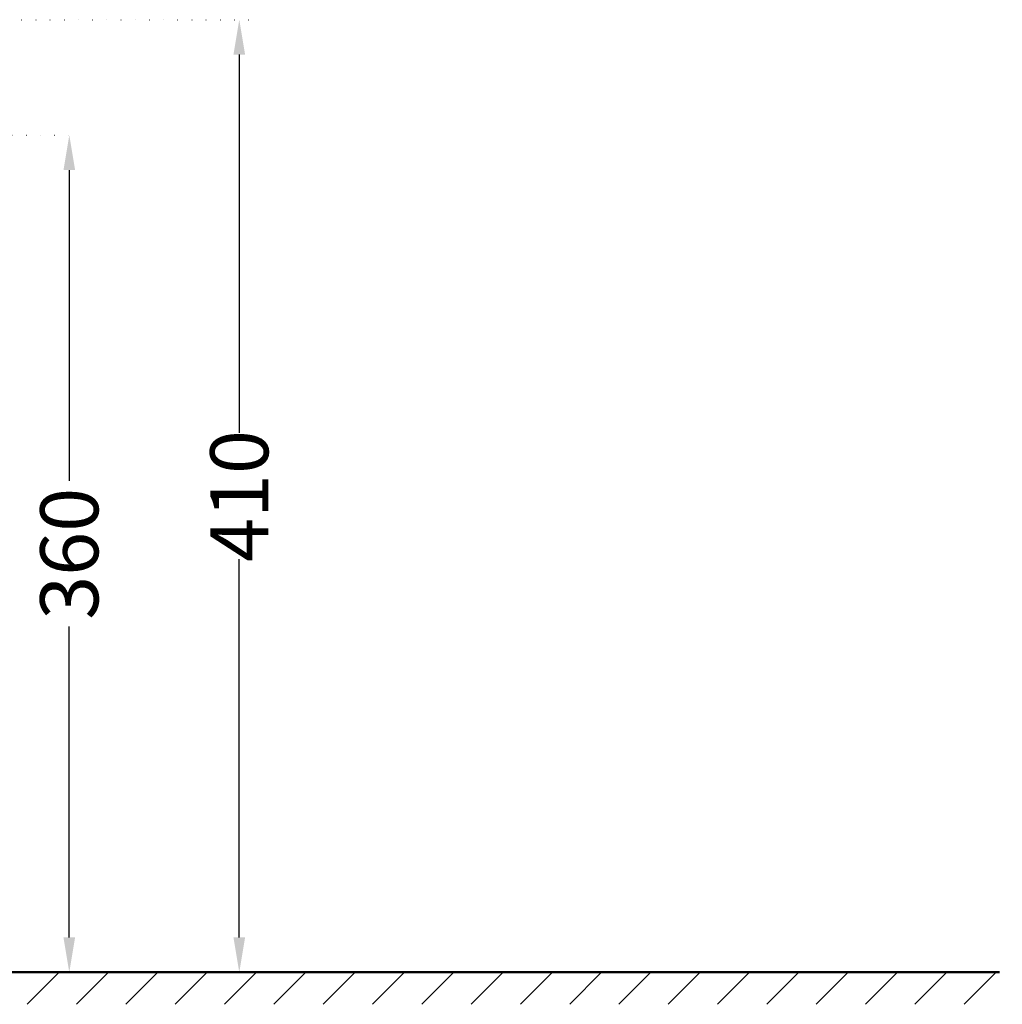
# Model space of a CAD drawing. Units: millimetres. Extents: x 130 to 12040, y 184 to 4198.
# Drawn here: x 2702 to 3125, y 3499 to 3922 of the extents above; entities that cross this region are included whole.
import ezdxf

# ---------------------------------------------------------------- set-up
doc = ezdxf.new("R2010")
doc.units = ezdxf.units.MM
doc.header["$LTSCALE"] = 2
doc.header["$MEASUREMENT"] = 0
doc.linetypes.add('ACAD_ISO07W100', pattern=[3, 0, -3])
doc.layers.add('Dim', color=9, linetype='Continuous')
doc.layers.add('TARGHETTA', color=7, linetype='Continuous', lineweight=50)
doc.dimstyles.get("Standard").update_dxf_attribs({"dimtxt": 25, "dimasz": 15, "dimexe": 5, "dimexo": 5, "dimgap": 0.09, "dimtad": 0, "dimtoh": 1, "dimdec": 0, "dimzin": 0, "dimdsep": 46, "dimtxsty": 'Standard', "dimcen": 0.09, "dimadec": 0, "dimazin": 0, "dimtfac": 1, "dimtdec": 0, "dimtofl": 0, "dimtmove": 0, "dimatfit": 3, "dimfxl": 0, "dimtolj": 1, "dimtzin": 0, "dimlwe": 25, "dimarcsym": 0})

# ---------------------------------------------------------------- blocks, each defined once
blk = doc.blocks.new('*D40')
at = {"color": 0, "linetype": 'ACAD_ISO07W100', "lineweight": 25}
for p, q in [((2357.08, 3872.6), (2728.33, 3872.6)), ((2616.83, 3512.32), (2728.33, 3512.32))]:
    blk.add_line(p, q, dxfattribs=at)
at = {"color": 0, "lineweight": -2}
for p, q in [((2723.33, 3857.6), (2723.33, 3723.8)), ((2723.33, 3527.32), (2723.33, 3661.12))]:
    blk.add_line(p, q, dxfattribs=at)
at = {"color": 0}
for points in [[(2720.83, 3857.6), (2725.83, 3857.6), (2723.33, 3872.6)], [(2720.83, 3527.32), (2725.83, 3527.32), (2723.33, 3512.32)]]:
    blk.add_solid(points, dxfattribs=at)
at = {"layer": 'Defpoints', "color": 0}
for p in [(2352.08, 3872.6), (2611.83, 3512.32), (2723.33, 3512.32)]:
    blk.add_point(p, dxfattribs=at)
at = {"color": 0, "insert": (2723.33, 3692.46), "char_height": 25, "attachment_point": 5, "rotation": 90}
blk.add_mtext('\\A1;360', dxfattribs=at)
blk = doc.blocks.new('*D42')
at = {"color": 0, "linetype": 'ACAD_ISO07W100', "lineweight": 25}
for p, q in [((2538.13, 3922.32), (2801.47, 3922.32)), ((2689.97, 3512.32), (2801.47, 3512.32))]:
    blk.add_line(p, q, dxfattribs=at)
at = {"color": 0, "lineweight": -2}
for p, q in [((2796.47, 3907.32), (2796.47, 3744.5)), ((2796.47, 3527.32), (2796.47, 3690.15))]:
    blk.add_line(p, q, dxfattribs=at)
at = {"color": 0}
for points in [[(2793.97, 3907.32), (2798.97, 3907.32), (2796.47, 3922.32)], [(2793.97, 3527.32), (2798.97, 3527.32), (2796.47, 3512.32)]]:
    blk.add_solid(points, dxfattribs=at)
at = {"layer": 'Defpoints', "color": 0}
for p in [(2533.13, 3922.32), (2684.97, 3512.32), (2796.47, 3512.32)]:
    blk.add_point(p, dxfattribs=at)
at = {"color": 0, "insert": (2796.47, 3717.32), "char_height": 25, "attachment_point": 5, "rotation": 90}
blk.add_mtext('\\A1;410', dxfattribs=at)

msp = doc.modelspace()

# ---------------------------------------------------------------- hatches: boundary and pattern name
at = {"layer": 'Dim'}
h = msp.add_hatch(dxfattribs=at)
h.set_pattern_fill('ANSI31', color=256, scale=120)
h.set_pattern_definition([(45, (1813.776, 3561.652), (-10.6066, 10.6066), [])])
h.paths.add_polyline_path([(1992.52, 3512.32), (3124.76, 3512.32), (3124.76, 3498.56), (1992.52, 3498.56)])

# ---------------------------------------------------------------- linework, layer by layer
at = {"layer": 'TARGHETTA', "ltscale": 0.5}
msp.add_line((1992.52, 3512.32), (3123.51, 3512.32), dxfattribs=at)

# ---------------------------------------------------------------- dimensions: what is measured, and where the dimension line sits
for base, p1, p2, picture, middle in [((2796.47, 3512.32), (2533.13, 3922.32), (2684.97, 3512.32), '*D42', (2796.47, 3717.32)), ((2723.33, 3512.32), (2352.08, 3872.6), (2611.83, 3512.32), '*D40', (2723.33, 3692.46))]:
    dim = msp.add_linear_dim(base=base, p1=p1, p2=p2, angle=90, dimstyle='Standard', override={"dimfxl": 1.25})
    dim.commit()
    dim.dimension.update_dxf_attribs({"geometry": picture, "text_midpoint": middle})

doc.saveas('drawing.dxf')
